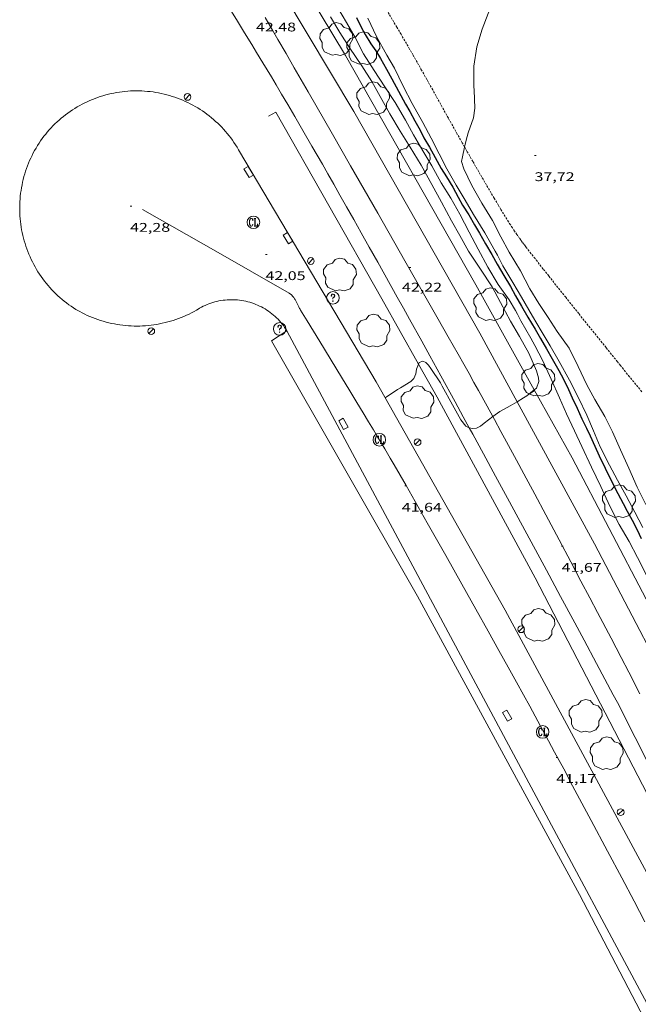
# Model space of a CAD drawing. Units: inches. Extents: x 451000 to 452009, y 4598998 to 4599501.
# Drawn here: x 451182 to 451255, y 4599093 to 4599210 of the extents above; entities that cross this region are included whole.
import ezdxf
from ezdxf.enums import TextEntityAlignment as Align

# ---------------------------------------------------------------- set-up
doc = ezdxf.new("R2010")
doc.units = ezdxf.units.IN
doc.header["$MEASUREMENT"] = 0
doc.linetypes.add('TRAZOS2', pattern=[0.375, 0.25, -0.125])
for name, color, linetype, lineweight in [('ALTRES CARRETERES ASFALTADES', 7, 'Continuous', 0), ('ARBRE', 7, 'Continuous', 0), ('CORBA DE NIVELL', 7, 'Continuous', 0), ('CORBA MESTRA', 7, 'Continuous', 0), ('COTA ALTIMETRICA', 7, 'Continuous', 0), ('EIX DE CARRETERA', 7, 'Continuous', 0), ('EIX VIA URBANA PAVIMENTADA', 7, 'Continuous', 0), ('EMBORNAL', 7, 'Continuous', 0), ('FANAL', 7, 'Continuous', 0), ('LIMIT DE PAVIMENT', 7, 'Continuous', 0), ('MUR', 7, 'Continuous', 0), ('RAMBLA INUNDABLE', 7, 'Continuous', 0), ('REGISTRE CLAVEGUERAM', 7, 'Continuous', 0), ('REGISTRE SENSE IDENTIFICAR', 7, 'Continuous', 0), ('VORERA', 7, 'Continuous', 0)]:
    doc.layers.add(name, color=color, linetype=linetype, lineweight=lineweight)
doc.styles.add('Style-Arial', font='ARIAL.TTF')

# ---------------------------------------------------------------- blocks, each defined once
blk = doc.blocks.new('RDESCC')
at = {"color": 0, "linetype": 'ByBlock', "lineweight": -2, "flags": 128}
for points in [[(-0.24, 0.374), (-0.194, 0.316), (-0.24, 0.26), (-0.288, 0.316), (-0.288, 0.374), (-0.24, 0.486), (-0.194, 0.544), (-0.1, 0.6), (0.042, 0.6), (0.184, 0.544), (0.232, 0.486), (0.286, 0.374), (0.286, 0.26), (0.232, 0.146), (0.184, 0.09), (-0.004, -0.024), (-0.004, -0.194)], [(0.042, 0.6), (0.138, 0.544), (0.184, 0.486), (0.232, 0.374), (0.232, 0.26), (0.184, 0.146), (0.09, 0.034)], [(-0.004, -0.486), (-0.052, -0.544), (-0.004, -0.6), (0.042, -0.544), (-0.004, -0.486)]]:
    blk.add_lwpolyline(points, dxfattribs=at)
at = {"color": 0, "linetype": 'ByBlock', "lineweight": -2}
blk.add_circle((-0.001613611161708832, -0.001560736298561096), 1, dxfattribs=at)
blk = doc.blocks.new('COTA')
at = {"color": 0, "linetype": 'ByBlock', "lineweight": -2}
blk.add_line((0, 0), (0.2, 0), dxfattribs=at)
blk = doc.blocks.new('EMBORN')
at = {"color": 0, "linetype": 'ByBlock', "lineweight": -2, "flags": 128}
blk.add_lwpolyline([(0, 0), (1.2, 0), (1.2, 0.6), (0, 0.6)], close=True, dxfattribs=at)
blk = doc.blocks.new('FANAL')
at = {"color": 0, "linetype": 'ByBlock', "lineweight": -2}
blk.add_line((0.283, 0.283), (-0.283, -0.283), dxfattribs=at)
blk.add_circle((0.0002620689868927002, 0.0006722288131713868), 0.40000000060146, dxfattribs=at)
blk = doc.blocks.new('RCLAVC')
at = {"color": 0, "linetype": 'ByBlock', "lineweight": -2, "flags": 128}
for points in [[(-0.158, 0.43), (-0.122, 0.26), (-0.122, 0.6), (-0.158, 0.43), (-0.228, 0.544), (-0.332, 0.6), (-0.402, 0.6), (-0.508, 0.544), (-0.578, 0.43), (-0.612, 0.316), (-0.648, 0.146), (-0.648, -0.146), (-0.612, -0.316), (-0.578, -0.43), (-0.508, -0.544), (-0.402, -0.6), (-0.332, -0.6), (-0.228, -0.544), (-0.158, -0.43), (-0.122, -0.316)], [(-0.402, 0.6), (-0.472, 0.544), (-0.542, 0.43), (-0.578, 0.316), (-0.612, 0.146), (-0.612, -0.146), (-0.578, -0.316), (-0.542, -0.43), (-0.472, -0.544), (-0.402, -0.6)], [(0.122, 0.6), (0.368, 0.6)], [(0.226, 0.6), (0.226, -0.6)], [(0.262, 0.6), (0.262, -0.6)], [(0.122, -0.6), (0.648, -0.6), (0.648, -0.26), (0.612, -0.6)]]:
    blk.add_lwpolyline(points, dxfattribs=at)
at = {"color": 0, "linetype": 'ByBlock', "lineweight": -2}
blk.add_circle((-0.001401012718677521, -0.0007607361078262329), 1, dxfattribs=at)
blk = doc.blocks.new('ARBRE')
at = {"color": 0, "linetype": 'ByBlock', "lineweight": -2, "flags": 128}
blk.add_lwpolyline([(-0.507, -1.872), (-1.415, -1.448), (-1.697, -0.9400000000000001), (-1.675, -0.342), (-1.951, 0.138), (-1.943, 0.686), (-1.511, 1.208), (-0.871, 1.406), (-0.543, 1.846), (-0.027, 2.012), (0.541, 1.882), (0.933, 1.428), (1.495, 1.262), (1.921, 0.6940000000000001), (1.969, 0.068), (1.593, -0.562), (1.593, -1.098), (1.229, -1.618), (0.505, -1.886), (-0.049, -1.762), (-0.507, -1.872)], dxfattribs=at)

msp = doc.modelspace()

# ---------------------------------------------------------------- linework, layer by layer
at = {"layer": 'ALTRES CARRETERES ASFALTADES', "color": 1, "linetype": 'Continuous', "lineweight": 20, "elevation": 41.30206403461489}
msp.add_lwpolyline([(451252.7853767924, 4599128.506062169), (451267.5458217451, 4599099.280136337)], dxfattribs=at)
at = {"layer": 'ALTRES CARRETERES ASFALTADES', "color": 1, "linetype": 'Continuous', "lineweight": 20}
for points in [[(451235.1369353669, 4599161.218088958, 41.88072726718072), (451234.4266064343, 4599162.523254204, 41.90306496641121), (451233.4506184877, 4599164.31126438, 41.93306501292321), (451231.7396395688, 4599167.439282212, 41.98706509664481), (451230.450655348, 4599169.782295626, 42.02606515711042), (451229.4816671694, 4599171.5383057, 42.05606520362241), (451228.0236848718, 4599174.16932084, 42.09906527028961), (451227.2916937145, 4599175.484328434, 42.12106530439841), (451226.557702539, 4599176.797336039, 42.14206533695682), (451224.2377303925, 4599180.942360068, 42.20706543773281), (451223.220742572, 4599182.755370595, 42.23406547959361), (451222.2667539766, 4599184.453380466, 42.25806551680321), (451221.3707646668, 4599186.045389733, 42.28006555091201), (451220.5287746744, 4599187.536398435, 42.30006558192002), (451219.7377840478, 4599188.933406602, 42.31706560827681), (451218.9937928264, 4599190.242414275, 42.33306563308322), (451218.2958010467, 4599191.468421473, 42.34706565478881), (451217.6388087386, 4599192.616428238, 42.35906567339361), (451216.4038231371, 4599194.766440942, 42.38106570750241), (451215.3168357012, 4599196.644452102, 42.39706573230881), (451214.3608466702, 4599198.2854619, 42.41006575246401), (451213.5208562408, 4599199.718470494, 42.42006576796801), (451212.7828645962, 4599200.970478036, 42.4270657788208), (451212.1338718908, 4599202.064484656, 42.43206578657281), (451211.5638782608, 4599203.020490462, 42.43706579432481), (451210.56288938, 4599204.690500646, 42.4420658020768), (451209.8068976924, 4599205.940508319, 42.44506580672801), (451209.2379039121, 4599206.876514089, 42.44606580827841), (451208.3789132105, 4599208.277522778, 42.44606580827841), (451207.5159224799, 4599209.675531493, 42.44506580672801), (451195.7320483585, 4599228.67365036, 42.41506576021601)], [(451252.7853767922, 4599128.506062164, 41.30206403462081), (451252.2833831691, 4599129.449067435, 41.31906406097761), (451250.3044082354, 4599133.1570882, 41.38806416795521), (451248.8154270051, 4599135.935103805, 41.43906424702561), (451247.6964410675, 4599138.017115523, 41.47606430439041), (451246.0134621465, 4599141.139133132, 41.53206439121282), (451244.325483195, 4599144.258150776, 41.5860644749344), (451239.9125382068, 4599152.410196899, 41.72706469354082), (451238.2585588377, 4599155.467214188, 41.78106477726241), (451236.8095768726, 4599158.140229327, 41.82706484858081), (451235.5395926434, 4599160.478242587, 41.86806491214721), (451235.1369353669, 4599161.218088958, 41.88072726718072)]]:
    msp.add_polyline3d(points, dxfattribs=at)
at = {"layer": 'CORBA DE NIVELL', "color": 30, "linetype": 'Continuous', "lineweight": 0}
for points, elevation in [([(451234.5765343237, 4599194.669180655), (451234.7578569721, 4599195.475302779), (451235.0148640779, 4599196.359302199), (451235.6438784603, 4599198.126300167), (451235.794887625, 4599199.303300846), (451235.7369038027, 4599201.447304609), (451235.6679070115, 4599201.884305811), (451235.6799252174, 4599204.281309436), (451236.0409433347, 4599206.595310284), (451236.650960199, 4599208.693308908), (451237.3939756308, 4599210.575306189), (451238.1649916976, 4599212.535303378), (451238.816010826, 4599214.92330214), (451239.5960282726, 4599217.06329954), (451240.1060387374, 4599218.338297646), (451240.5790454422, 4599219.125295278), (451242.1320606349, 4599220.810286107), (451244.0310746189, 4599222.265273955), (451245.7040876304, 4599223.638263389), (451247.2481005708, 4599225.028253829), (451249.106113171, 4599226.309241718), (451250.3701186286, 4599226.770232841), (451250.4349642419, 4599226.755822189)], 38.00005891520001), ([(451247.0446880478, 4599170.701171143), (451245.6027009493, 4599172.696185177), (451244.5117120277, 4599174.379196063), (451243.4007229688, 4599176.04820708), (451242.3647344436, 4599177.772217615), (451241.2217488557, 4599179.905229595), (451239.8997639388, 4599182.163243125), (451238.9087761814, 4599183.979253461), (451237.9177892965, 4599185.910263973), (451236.6378031472, 4599187.997276921), (451235.4528170465, 4599190.071289127), (451234.4718306628, 4599192.066299664), (451234.1998367663, 4599192.926303061), (451234.313841306, 4599193.501303088), (451234.5765343237, 4599194.669180655)], 38.00005891520001), ([(451225.1076093467, 4599164.811328459), (451226.5766189386, 4599165.775318807), (451226.9376210992, 4599165.986316395), (451228.1896288144, 4599166.747308074), (451228.5246320957, 4599167.111306097), (451228.7666364694, 4599167.638305079), (451228.8656409099, 4599168.203305203), (451229.1028836135, 4599168.812488887)], 42.00006511680001), ([(451229.1028836135, 4599168.812488887), (451229.1826475777, 4599169.01730406), (451229.5996492637, 4599169.154301109), (451229.9736486751, 4599169.000298033), (451230.2606467982, 4599168.694295381), (451230.5646441737, 4599168.286292441), (451231.7076331382, 4599166.598281152), (451231.9146304619, 4599166.203278968), (451233.1446154487, 4599163.973266178), (451234.1246034622, 4599162.193255982), (451234.743598716, 4599161.441250119), (451235.1085976278, 4599161.223247013), (451235.1369353669, 4599161.218088958)], 42.00006511680001), ([(451240.8301176244, 4599164.342126849), (451241.5996347637, 4599164.791203294), (451241.9840335146, 4599165.053289078)], 42.00006511680001), ([(451241.9826373378, 4599165.052200793), (451241.9840335146, 4599165.053289078)], 42.00006511680001), ([(451241.9840335146, 4599165.053289078), (451242.8824279344, 4599165.753565052)], 42.00006511680001), ([(451237.9458471719, 4599162.558958245), (451238.7846182061, 4599163.184222162), (451239.9906251444, 4599163.852214047), (451240.8301176244, 4599164.342126849)], 42.00006511680001), ([(451235.1369353669, 4599161.218088958), (451235.5755977069, 4599161.138243338), (451236.0105986545, 4599161.174240093), (451236.4606012339, 4599161.422237064), (451236.910604701, 4599161.787234214), (451237.9458471719, 4599162.558958245)], 42.00006511680001)]:
    msp.add_lwpolyline(points, dxfattribs=dict(at, elevation=elevation))
at = {"layer": 'CORBA DE NIVELL', "color": 30, "linetype": 'Continuous', "lineweight": 0, "flags": 128}
for points, elevation in [([(451256.2504972218, 4599143.670059383), (451255.1725116663, 4599145.794070855), (451254.1585243968, 4599147.679081471), (451253.0025380604, 4599149.7160934), (451251.8685529797, 4599151.914105413), (451250.7855689189, 4599154.23611723), (451249.6705848389, 4599156.562129296), (451248.5546016374, 4599159.00414155), (451247.6556145462, 4599160.889151294), (451246.7066281816, 4599162.880161582), (451245.8626414943, 4599164.807170973), (451244.8946567392, 4599167.01418174), (451243.8766718385, 4599169.212192872), (451242.9366842282, 4599171.037202833), (451242.466689987, 4599171.892207725), (451241.2637037522, 4599173.952220046), (451240.8857093044, 4599174.761224167), (451240.6367123025, 4599175.20722675), (451239.8957206836, 4599176.463234318), (451238.5777325179, 4599178.292247156), (451237.343746273, 4599180.357259719), (451236.2007606851, 4599182.490271699), (451235.1407743912, 4599184.513282878), (451234.0027890616, 4599186.67929487), (451232.9248017611, 4599188.573305987), (451231.8048139402, 4599190.407317327), (451230.6618274873, 4599192.426329131), (451229.6168393276, 4599194.20033981), (451228.4918521362, 4599196.11835132), (451227.5428640266, 4599197.87936125), (451226.3268779084, 4599199.957373699), (451225.0968901596, 4599201.823385924), (451223.8119028873, 4599203.763398683), (451222.5539162561, 4599205.782411356), (451221.530929352, 4599207.717422118), (451220.5169412098, 4599209.487432556), (451219.4709530561, 4599211.262443245)], 41.00006356640001), ([(451242.8824279344, 4599165.753565052), (451243.1526460716, 4599165.964193329), (451243.4136525463, 4599166.764192589), (451243.3726555177, 4599167.164193519), (451243.1506617747, 4599168.034196554), (451242.2286760439, 4599170.103206757), (451241.1136893461, 4599172.084218289), (451240.0637018159, 4599173.942229135), (451238.8517168191, 4599176.167241781), (451237.8657293198, 4599178.016252128), (451236.4737432398, 4599180.135265976), (451235.0507571495, 4599182.259280066), (451233.9997696101, 4599184.11629092), (451233.0187814888, 4599185.882301101), (451231.8387965112, 4599188.103313497), (451230.6918106743, 4599190.204325458), (451229.3928261346, 4599192.507338885), (451228.0888404793, 4599194.664352124), (451226.9138531346, 4599196.572363997), (451225.692866758, 4599198.617376431), (451224.5408806707, 4599200.686388381), (451223.5138926525, 4599202.475398947), (451222.3299048083, 4599204.31941079), (451220.9249188446, 4599206.456424762), (451219.7089309812, 4599208.304436853), (451218.5939434184, 4599210.171448208)], 42.00006511680001), ([(451255.7945397561, 4599149.369071678), (451254.8685520312, 4599151.176081507), (451253.7995652303, 4599153.134092652), (451252.7815777116, 4599154.98710325), (451251.8505897362, 4599156.762113066), (451250.7356047911, 4599158.974124956), (451249.9196178665, 4599160.864134078), (451249.1496308387, 4599162.731142814), (451248.1306450561, 4599164.813153774), (451247.0666593859, 4599166.919165111), (451245.8546743967, 4599169.145177758), (451244.7856867231, 4599170.988188728), (451243.6936986725, 4599172.786199802), (451242.6617103962, 4599174.542210354), (451241.371725491, 4599176.795223634), (451240.3347369643, 4599178.519234175), (451239.1417503579, 4599180.528246342), (451238.5147589159, 4599181.784253047), (451238.2197620171, 4599182.253256012), (451237.0037767712, 4599184.446268638), (451235.6217911923, 4599186.629282508), (451234.6308025698, 4599188.331292667), (451233.5718145324, 4599190.124303482), (451232.4658274693, 4599192.055314867), (451231.5398397443, 4599193.862324694), (451230.5858522491, 4599195.705334792), (451229.5898651137, 4599197.604345293), (451228.3508803634, 4599199.867358201), (451227.2768941844, 4599201.908369515), (451226.2169087632, 4599204.046380873), (451225.3369191899, 4599205.600389958), (451224.0789342963, 4599207.848402989), (451223.0419492598, 4599210.032414243)], 39.00006046560001), ([(451250.0866463587, 4599164.585138579), (451249.1366582475, 4599166.346148518), (451248.1136730961, 4599168.512159637), (451247.0446880478, 4599170.701171143)], 38.00005891520001), ([(451241.9840335146, 4599165.053289078), (451242.0396377221, 4599165.09120042), (451242.9216435737, 4599165.682194645)], 42.00006511680001), ([(451256.1465608565, 4599152.078073207), (451255.1285750831, 4599154.161084162), (451254.1325905654, 4599156.405095197), (451253.1456056822, 4599158.599106088), (451252.1876205557, 4599160.755116699), (451251.2796329649, 4599162.576126413), (451250.0866463587, 4599164.585138579)], 38.00005891520001)]:
    msp.add_lwpolyline(points, dxfattribs=dict(at, elevation=elevation))
at = {"layer": 'CORBA MESTRA', "color": 30, "linetype": 'Continuous', "lineweight": 30, "elevation": 40.00006201600001, "flags": 128}
msp.add_lwpolyline([(451221.6999476648, 4599210.096424525), (451222.2299403375, 4599209.022418838), (451222.7529339325, 4599208.071413396), (451223.4229264808, 4599206.952406577), (451223.9999211157, 4599206.12740092), (451224.5739149188, 4599205.193395117), (451225.284906476, 4599203.935387772), (451225.9138987256, 4599202.785381217), (451226.6928888327, 4599201.322373037), (451227.5468785174, 4599199.78836418), (451228.0528724732, 4599198.888358945), (451228.654865174, 4599197.803352696), (451229.2728575203, 4599196.668346247), (451229.7308514471, 4599195.774341385), (451230.3868439054, 4599194.646334659), (451231.0538356219, 4599193.418327694), (451231.781826811, 4599192.10832014), (451232.4068201773, 4599191.106313843), (451233.1618122124, 4599189.902306248), (451233.8318041232, 4599188.699299299), (451234.3437978, 4599187.761293961), (451235.0687900996, 4599186.598286658), (451235.7657822042, 4599185.415279534), (451236.3427755416, 4599184.419273611), (451237.0637670081, 4599183.147266169), (451237.808758489, 4599181.872258539), (451238.4517508437, 4599180.733251895), (451239.2337417825, 4599179.379243862), (451240.0577330217, 4599178.056235559), (451240.6457256249, 4599176.9612294), (451241.3457172713, 4599175.717222161), (451242.1247086684, 4599174.424214244), (451242.9686990888, 4599172.989205616), (451243.6146916303, 4599171.874198986), (451244.339683285, 4599170.626191551), (451245.0256754711, 4599169.456184532), (451245.7876659389, 4599168.04417656), (451246.3516591802, 4599167.038170721), (451246.9676506963, 4599165.794164119), (451247.3976437755, 4599164.794159306), (451247.9796353679, 4599163.567152987), (451248.5536265761, 4599162.291146655), (451249.0796190604, 4599161.19314096), (451249.5446127175, 4599160.262135989), (451250.0676043701, 4599159.055130149), (451250.587596481, 4599157.909124427), (451251.3125861933, 4599156.405116594), (451252.0435762792, 4599154.949108791), (451252.8335656523, 4599153.387100374), (451253.4485578042, 4599152.22709391), (451253.9405516622, 4599151.317088765), (451254.514544168, 4599150.212082698), (451255.1195364106, 4599149.06607633), (451255.608529437, 4599148.047071041)], dxfattribs=at)
at = {"layer": 'EIX DE CARRETERA', "color": 1, "linetype": 'Continuous', "lineweight": 0}
for points in [[(451210.8099307888, 4599210.097507156, 42.48806587339521), (451211.6849207944, 4599208.601498196, 42.47606585479041), (451212.3389132876, 4599207.478491494, 42.46606583928641), (451213.3169020037, 4599205.791481457, 42.45106581603041), (451214.2918907075, 4599204.103471443, 42.43506579122401), (451215.9438714925, 4599201.233454458, 42.40606574626241), (451218.830837841, 4599196.208424762, 42.35406566564161), (451220.9928125879, 4599192.438402513, 42.31306560207521), (451224.2327746884, 4599186.781369159, 42.25106550595041), (451227.4687367599, 4599181.121335831, 42.19306541602721), (451229.0587181164, 4599178.339319453, 42.17006538036801), (451231.4406901238, 4599174.163294905, 42.14006533385601), (451232.6296761169, 4599172.074282645, 42.12006530284801), (451233.2226691073, 4599171.029276527, 42.10706528269281), (451233.8156620977, 4599169.984270407, 42.09106525788641), (451234.4846541437, 4599168.799263492, 42.07206522842881), (451235.1096466677, 4599167.686257024, 42.05406520052161), (451235.6926396426, 4599166.641250982, 42.03606517261441), (451236.2376330518, 4599165.661245327, 42.02006514780802), (451237.2546206598, 4599163.820234757, 41.98906509974561), (451237.9458471719, 4599162.558958245, 41.96795268547507)], [(451237.9458471719, 4599162.558958245, 41.96795268547507), (451238.1386097917, 4599162.207225548, 41.96206505788481), (451238.9096002657, 4599160.794217507, 41.93806502067521), (451239.5825919159, 4599159.556210482, 41.91706498811681), (451240.7545772755, 4599157.387198226, 41.87906492920161), (451241.6295662719, 4599155.758189063, 41.85206488734082), (451242.9385497498, 4599153.313175338, 41.81006482222401), (451244.2445332079, 4599150.866161636, 41.7680647571072), (451245.8315130347, 4599147.88314497, 41.71706467803681), (451247.218495374, 4599145.272130397, 41.67306460981921), (451248.4284799049, 4599142.986117672, 41.63406454935361), (451249.4854663609, 4599140.98510655, 41.60006449664001), (451250.4084544986, 4599139.233096831, 41.57106445167841), (451252.0184337009, 4599136.163079855, 41.51906437105761), (451253.2204180827, 4599133.859067162, 41.48006431059202), (451254.1194063501, 4599132.129057659, 41.45106426563041), (451255.4623887198, 4599129.531043441, 41.40706419741282)]]:
    msp.add_polyline3d(points, dxfattribs=at)
at = {"layer": 'EIX VIA URBANA PAVIMENTADA', "color": 1, "linetype": 'Continuous', "lineweight": 20}
msp.add_polyline3d([(451196.234734779, 4599187.242582309, 42.20206542998081), (451204.954710444, 4599182.253508411, 42.05006519432002), (451213.6756861029, 4599177.263434504, 41.89906496020961), (451213.7396859063, 4599177.224433959, 41.89806495865922), (451213.7996856882, 4599177.18343344, 41.8970649571088), (451213.8556854564, 4599177.141432949, 41.89606495555841), (451213.9076852183, 4599177.09943249, 41.89606495555841), (451213.9566849603, 4599177.05543205, 41.89506495400801), (451214.0026847054, 4599177.012431634, 41.89506495400801), (451214.0866841527, 4599176.922430857, 41.89406495245761), (451214.1606835998, 4599176.834430159, 41.89406495245761), (451214.2266830344, 4599176.746429522, 41.89306495090721), (451214.285682481, 4599176.661428943, 41.89306495090721), (451214.3396819424, 4599176.579428406, 41.89306495090721), (451214.3866814235, 4599176.501427928, 41.89306495090721), (451214.4726804035, 4599176.34942704, 41.89306495090721), (451214.5446794757, 4599176.212426281, 41.89306495090721), (451214.666677821, 4599175.969424979, 41.89406495245761), (451214.7556765705, 4599175.786424019, 41.89306495090721), (451214.8236756441, 4599175.650423293, 41.89306495090721), (451214.9276742802, 4599175.449422192, 41.89106494780641), (451214.9816736203, 4599175.35142163, 41.890064946256), (451215.0376729863, 4599175.256421058, 41.88906494470561), (451215.8306643217, 4599173.952413019, 41.86906491369761), (451217.320648118, 4599171.512397932, 41.83006485323201), (451219.9316197901, 4599167.245371506, 41.75806474160321), (451220.9086091571, 4599165.644361611, 41.73106469974241), (451221.7615998419, 4599164.242352963, 41.70706466253281), (451222.5045916762, 4599163.014345422, 41.6860646299744), (451223.1525845167, 4599161.938338839, 41.66706460051681), (451223.7175782376, 4599160.995333089, 41.65106457571041), (451224.2105727347, 4599160.169328067, 41.63706455400481), (451225.067563069, 4599158.720319319, 41.61406451834561), (451225.707555806, 4599157.632312776, 41.59606449043842), (451226.1845503389, 4599156.814307889, 41.58306447028321), (451226.8955421085, 4599155.584300586, 41.5640644408256), (451227.6005338385, 4599154.350293324, 41.54506441136801), (451230.1245040175, 4599149.90426728, 41.48006431059202), (451232.3274779022, 4599146.012244531, 41.42506422532001), (451234.2494550162, 4599142.603224662, 41.37706415090081), (451235.9264349673, 4599139.61820731, 41.33606408733441), (451237.3884173925, 4599137.003192163, 41.29906402996961), (451238.6634019938, 4599134.713178938, 41.26706398035682), (451239.7753885047, 4599132.708167393, 41.23906393694561), (451240.7453766774, 4599130.95115731, 41.21406389818561), (451241.5913663193, 4599129.413148505, 41.19206386407681), (451242.330357237, 4599128.065140808, 41.17306383461921), (451243.6193413288, 4599125.705127369, 41.13806378035521), (451244.5813293752, 4599123.933117323, 41.11206374004481), (451245.3013204, 4599122.603109797, 41.09106370748641), (451246.3763069068, 4599120.605098543, 41.0610636609744), (451247.446293383, 4599118.604087322, 41.02906361136161), (451249.6612652832, 4599114.448064072, 40.9610635059344), (451251.5972406889, 4599110.811043744, 40.89906340980961), (451253.2872191502, 4599107.627025985, 40.84306332298722), (451254.7642002938, 4599104.840010458, 40.79406324701762), (451256.053183771, 4599102.398996893, 40.7500631788)], dxfattribs=at)
at = {"layer": 'LIMIT DE PAVIMENT', "color": 1, "linetype": 'Continuous', "lineweight": 20, "extrusion": (0.006056686499451354, -0.01131544565092514, 0.9999176352272063), "elevation": -49267.01680665973, "flags": 128}
msp.add_lwpolyline([(451277.4728971964, 4598774.132776293), (451204.8861881396, 4598909.732218497)], dxfattribs=at)
at = {"layer": 'MUR', "color": 1, "linetype": 'Continuous', "lineweight": 20, "elevation": 42.48406586719361, "flags": 128}
msp.add_lwpolyline([(451211.2198422481, 4599198.344485822), (451212.0898473452, 4599198.838479986)], dxfattribs=at)
at = {"layer": 'MUR', "color": 1, "linetype": 'Continuous', "lineweight": 20}
for points in [[(451229.1028836135, 4599168.812488887, 42.01296614189688), (451224.7336979887, 4599176.570349527, 42.16006536486402), (451212.0898473452, 4599198.838479986, 42.48406586719361)], [(451261.151229088, 4599108.142125019, 41.02770942892873), (451255.7703071533, 4599118.71802434, 41.18906385942561), (451242.9624742076, 4599143.352159713, 41.63406454935361), (451231.327619377, 4599164.862281343, 41.93806502067521), (451229.1028836135, 4599168.812488887, 42.01296614189688)]]:
    msp.add_polyline3d(points, dxfattribs=at)
at = {"layer": 'RAMBLA INUNDABLE', "color": 5, "linetype": 'TRAZOS2', "lineweight": 0}
for points in [[(451234.5765343237, 4599194.669180655, 37.99889324064488), (451234.2848540233, 4599195.183305916, 38.00505892295201), (451233.7128608681, 4599196.202311835, 38.01605894000641), (451232.6438737181, 4599198.114322911, 38.03605897101441), (451230.7788962374, 4599201.463342253, 38.06805902062721), (451230.077904673, 4599202.718349518, 38.080059039232), (451229.4619120414, 4599203.815355893, 38.0910590562864), (451228.9209184715, 4599204.773361484, 38.1010590717904), (451228.4449240767, 4599205.609366391, 38.10905908419361), (451228.0259289736, 4599206.340370703, 38.11705909659681), (451227.6579332515, 4599206.979374486, 38.12405910744961), (451227.009940707, 4599208.094381131, 38.13605912605441), (451226.5189462738, 4599208.92838615, 38.1460591415584), (451226.1489504272, 4599209.551389923, 38.15405915396162), (451225.5879566366, 4599210.484395627, 38.16605917256642), (451225.0219628155, 4599211.414401363, 38.17905919272161), (451222.5639893548, 4599215.414426214, 38.235059279544), (451220.7170092463, 4599218.413444878, 38.27705934466081), (451219.3300241451, 4599220.660458886, 38.30905939427361), (451218.2880353071, 4599222.344469402, 38.33405943303362)], [(451255.678662191, 4599165.529097613, 37.3870579648048), (451254.2186734181, 4599167.307111448, 37.44805805937921), (451253.4916790514, 4599168.198118345, 37.47405809968961), (451253.1296818894, 4599168.646121786, 37.48605811829441), (451252.7696847381, 4599169.095125214, 37.49705813534881), (451251.4196954377, 4599170.781138071, 37.5310581880624), (451250.2377047892, 4599172.255149324, 37.55605822682241), (451248.1677211405, 4599174.833169026, 37.59305828418722), (451246.617733427, 4599176.769183789, 37.61805832294721), (451245.4577426685, 4599178.224194847, 37.63805835395521), (451244.5897496159, 4599179.317203127, 37.65505838031201), (451243.9407548466, 4599180.139209325, 37.6680584004672), (451242.9697627118, 4599181.374218608, 37.69005843457601), (451242.002770606, 4599182.612227865, 37.71505847333601), (451241.8117721992, 4599182.8612297, 37.72105848263842), (451241.6277737502, 4599183.103231472, 37.72705849194082), (451241.4527752695, 4599183.339233165, 37.73305850124321), (451241.2847767617, 4599183.570234798, 37.73905851054561), (451241.1247782132, 4599183.794236359, 37.74505851984801), (451240.8167810591, 4599184.232239375, 37.75805854000321), (451240.5347837632, 4599184.646242157, 37.77005855860801), (451240.2737863252, 4599185.037244743, 37.78305857876321), (451240.0327887438, 4599185.405247143, 37.795058597368), (451239.8097910385, 4599185.753249373, 37.80605861442241), (451239.6027932063, 4599186.081251454, 37.8170586314768), (451239.2197972941, 4599186.698255315, 37.83705866248481), (451238.88980091, 4599187.242258663, 37.85505869039202), (451238.6038040934, 4599187.720261575, 37.87005871364801), (451238.108809692, 4599188.559266631, 37.89505875240802), (451237.7398139077, 4599189.190270409, 37.91305878031522), (451237.1898202479, 4599190.138276053, 37.93505881442401), (451236.6378265775, 4599191.085281708, 37.95205884078081), (451236.2688308008, 4599191.717285489, 37.9610588547344), (451235.5588390175, 4599192.945292779, 37.97805888109121), (451234.8998467518, 4599194.099299569, 37.99205890279681), (451234.5765343237, 4599194.669180655, 37.99889324064488)]]:
    msp.add_polyline3d(points, dxfattribs=at)
at = {"layer": 'VORERA', "color": 1, "linetype": 'Continuous', "lineweight": 0, "extrusion": (0.007718634695457814, -0.006608436882143581, 0.9999483742875994), "elevation": -26868.36336276928, "flags": 128}
msp.add_lwpolyline([(451171.1119308918, 4599119.316973356), (451171.3319265911, 4599119.568977799), (451171.5579220752, 4599119.81498262), (451171.7899173597, 4599120.056987788), (451172.0279201403, 4599120.291986745), (451172.2709150231, 4599120.52199263), (451172.5189097191, 4599120.745998854), (451172.7729119114, 4599120.962998874), (451173.0319139244, 4599121.174999211), (451173.295908032, 4599121.381006496), (451173.5649096642, 4599121.580007533), (451173.8379111303, 4599121.772008884), (451174.1159124096, 4599121.958010574), (451174.3989135022, 4599122.138012603), (451174.6849144493, 4599122.310014925), (451174.9759152098, 4599122.476017583), (451175.2699158248, 4599122.634020537), (451175.5689239718, 4599122.78601722), (451175.8699242831, 4599122.930020762), (451176.1759243999, 4599123.067024661), (451176.4839321258, 4599123.197022181), (451176.7949319878, 4599123.319026602), (451177.1089394306, 4599123.434024687), (451177.4259467278, 4599123.541023064), (451177.7449539156, 4599123.641021673), (451178.0669609581, 4599123.733020569), (451178.3909601644, 4599123.817026327), (451178.7159747271, 4599123.894019051), (451179.0439814253, 4599123.963018678), (451179.3729880349, 4599124.024018511), (451179.7029945555, 4599124.07701855), (451180.034000987, 4599124.122018792), (451180.3670073014, 4599124.159019283), (451180.700021274, 4599124.188013329), (451181.0340274388, 4599124.20901419), (451181.3680412691, 4599124.223008585), (451181.7020473125, 4599124.228009768), (451182.0370609857, 4599124.225004554), (451182.3710746267, 4599124.213999453), (451182.7050804954, 4599124.196001105), (451183.0390940149, 4599124.168996331), (451183.37110753, 4599124.133991634), (451183.7031209845, 4599124.090987097), (451184.0341344142, 4599124.040982661), (451184.363147832, 4599123.981978315), (451184.6911535061, 4599123.915980681), (451185.0171668948, 4599123.841976513), (451185.3411879981, 4599123.75996581), (451185.6642013501, 4599123.669961837), (451185.9842147338, 4599123.572957877), (451186.3012281415, 4599123.467953946), (451186.6162415526, 4599123.355950072), (451186.9282549876, 4599123.23594623), (451187.2382684184, 4599123.107942463), (451187.5442896281, 4599122.972932055), (451187.8473031502, 4599122.830928266), (451188.1463167324, 4599122.681924447), (451188.4423380651, 4599122.525914031), (451188.7333517593, 4599122.361910167), (451189.0213654927, 4599122.191906297), (451189.3053870049, 4599122.014895787), (451189.5844008863, 4599121.830891809), (451189.8594148275, 4599121.6398878), (451190.1294365832, 4599121.442877088), (451190.3954506876, 4599121.239872932), (451190.6554726272, 4599121.029862049), (451190.9114869154, 4599120.81385772), (451191.1615013273, 4599120.591853256), (451191.4065235537, 4599120.363842087), (451191.6455381855, 4599120.129837385), (451191.8795606392, 4599119.890825964), (451192.1075754981, 4599119.645821004), (451192.3285905166, 4599119.395815849), (451192.5446133494, 4599119.13980399), (451192.7546286029, 4599118.879798556), (451192.9576440084, 4599118.613792942), (451193.1546672718, 4599118.34378054), (451193.3456829478, 4599118.068774586), (451193.5296987838, 4599117.788768433), (451193.7067147943, 4599117.505762033), (451193.8767386838, 4599117.217748825), (451194.0007489503, 4599116.997745455)], dxfattribs=at)
at = {"layer": 'VORERA', "color": 1, "linetype": 'Continuous', "lineweight": 0, "extrusion": (0.0244257147285352, -0.01042126881677122, 0.9996473286195731), "elevation": -36866.35697187471, "flags": 128}
msp.add_lwpolyline([(4407302.574004648, 1389355.762664055), (4407302.629958554, 1389356.095425961), (4407302.693393291, 1389356.425944245), (4407302.765228641, 1389356.754584631), (4407302.845072189, 1389357.082319696), (4407302.932004144, 1389357.408730601), (4407303.026809348, 1389357.731951865), (4407303.129095377, 1389358.052956059), (4407303.239254658, 1389358.370770611), (4407303.356894767, 1389358.686368098), (4407303.482015706, 1389358.999695405), (4407303.615009892, 1389359.309859626), (4407303.75403775, 1389359.616102751), (4407303.901858645, 1389359.919548516), (4407304.055713217, 1389360.219046631), (4407304.216521246, 1389360.514989377), (4407304.385594949, 1389360.806823018), (4407304.560702321, 1389361.094735564), (4407304.74184337, 1389361.378673904), (4407304.930722717, 1389361.657244504), (4407305.126555531, 1389361.93223318), (4407305.327894648, 1389362.201962461), (4407305.53526744, 1389362.46774409), (4407305.750378533, 1389362.728131423), (4407305.970076146, 1389362.982867079), (4407306.196592274, 1389363.231816159), (4407306.429142073, 1389363.47679103), (4407306.666670816, 1389363.715221318), (4407306.91101807, 1389363.947838472), (4407307.159559424, 1389364.175723411), (4407307.413472136, 1389364.396117744), (4407307.672891159, 1389364.611226127), (4407307.938208905, 1389364.820182206), (4407308.207585804, 1389365.022148306), (4407308.481549223, 1389365.218489282), (4407308.759571794, 1389365.407840281), (4407309.04349309, 1389365.590985863), (4407309.330553753, 1389365.766802296), (4407309.621673567, 1389365.935655305), (4407309.917772321, 1389366.097910618), (4407310.217010437, 1389366.252810223), (4407310.518995498, 1389366.401273587), (4407310.825432135, 1389366.541854064), (4407311.135008131, 1389366.675052279), (4407311.447723497, 1389366.800921346), (4407311.763185803, 1389366.920327612), (4407312.081260107, 1389367.031066429), (4407312.401553988, 1389367.134030701), (4407312.724987233, 1389367.229665825), (4407313.050247634, 1389367.318445866), (4407313.377200244, 1389367.398166175), (4407313.7068998, 1389367.471450241), (4407314.036979354, 1389367.536201754), (4407314.369278487, 1389367.593205282), (4407314.70287741, 1389367.642041982), (4407315.037776122, 1389367.682738413), (4407315.372662416, 1389367.715821755), (4407315.708848497, 1389367.74073827), (4407316.045022158, 1389367.758068252), (4407316.382495611, 1389367.767231409), (4407316.719036858, 1389367.768389194), (4407317.055565683, 1389367.761933891), (4407317.392474513, 1389367.74691948), (4407317.728451131, 1389367.723926253), (4407318.064415333, 1389367.693293382), (4407318.399447329, 1389367.654655138), (4407318.732627331, 1389367.607619243), (4407319.065794915, 1389367.552943703), (4407319.396718081, 1389367.490816528), (4407319.726709044, 1389367.420657426), (4407320.053535802, 1389367.342627852), (4407320.379430356, 1389367.256566351), (4407320.671844971, 1389367.17255489)], dxfattribs=at)
at = {"layer": 'VORERA', "color": 1, "linetype": 'Continuous', "lineweight": 0, "extrusion": (0.03843590016115306, 0.05280096030262078, 0.9978650911670991), "elevation": 260225.2620252202, "flags": 128}
msp.add_lwpolyline([(2341927.535724421, -3975379.484247847), (2341927.765729492, -3975379.576485933), (2341927.998591852, -3975379.661252228), (2341928.234068849, -3975379.738458377), (2341928.4719151, -3975379.808023953), (2341928.71188275, -3975379.86987646), (2341928.953721747, -3975379.923951442), (2341929.197180059, -3975379.970192533), (2341929.442004072, -3975380.008551574), (2341929.687938594, -3975380.03898858), (2341929.934727393, -3975380.061471852), (2341930.182113278, -3975380.075977935), (2341930.429838456, -3975380.082491736), (2341930.677644837, -3975380.081006446), (2341930.925274162, -3975380.07152363), (2341931.172468385, -3975380.054053164), (2341931.418969926, -3975380.028613251), (2341931.664521948, -3975379.995230396), (2341931.908868524, -3975379.953939422), (2341932.151755081, -3975379.904783302), (2341932.392928507, -3975379.84781326), (2341932.632137479, -3975379.783088701), (2341932.869132739, -3975379.710677065), (2341933.103667356, -3975379.630653776), (2341933.335496892, -3975379.543102266), (2341933.564379786, -3975379.448113721), (2341933.790077542, -3975379.345787138), (2341934.01235497, -3975379.236229173), (2341934.23098042, -3975379.11955396), (2341934.445726139, -3975378.995883076), (2341934.65636828, -3975378.865345395), (2341934.862687412, -3975378.728076965), (2341935.064468489, -3975378.58422081), (2341935.261501289, -3975378.433926847), (2341935.453580486, -3975378.277351631), (2341935.640505899, -3975378.114658396), (2341935.822082778, -3975377.94601664), (2341935.998121876, -3975377.771602092), (2341936.168439789, -3975377.591596507), (2341936.332859024, -3975377.406187431), (2341936.49120823, -3975377.215568111), (2341936.643322456, -3975377.019937176), (2341936.789043149, -3975376.81949843), (2341936.928218449, -3975376.61446078), (2341937.060703372, -3975376.405037874), (2341937.18635984, -3975376.191447979), (2341937.305056921, -3975375.973913591), (2341937.416670913, -3975375.752661435), (2341937.521085507, -3975375.527922041), (2341937.552127647, -3975375.457228876)], dxfattribs=at)
at = {"layer": 'VORERA', "color": 1, "linetype": 'Continuous', "lineweight": 0, "extrusion": (0.01490838544476816, 0.03909255541318593, 0.9991243727157781), "elevation": 186562.2719807597, "flags": 128}
msp.add_lwpolyline([(1217232.923171287, -4454159.543664855), (1217233.133701757, -4454159.278972043), (1217233.350433716, -4454159.019332678), (1217233.573245945, -4454158.76489195), (1217233.802013754, -4454158.515792291), (1217234.036609143, -4454158.27217301), (1217234.276900924, -4454158.034170451), (1217234.522754594, -4454157.801917744), (1217234.774032652, -4454157.575544787), (1217235.030594471, -4454157.355178319), (1217235.292296546, -4454157.140941566), (1217235.558992443, -4454156.932954433), (1217235.830532956, -4454156.731333235), (1217236.106766141, -4454156.536190791), (1217236.387537536, -4454156.347636298), (1217236.672689946, -4454156.165775239), (1217236.962063904, -4454155.990709332), (1217237.255497495, -4454155.822536545), (1217237.55282655, -4454155.66135098), (1217237.853884744, -4454155.5072428), (1217238.158503596, -4454155.360298216), (1217238.466512712, -4454155.220599459), (1217238.77773975, -4454155.088224667), (1217239.092010592, -4454154.963247919), (1217239.409149443, -4454154.84573915), (1217239.728978825, -4454154.735764049), (1217240.051319825, -4454154.633384197), (1217240.375992084, -4454154.53865687), (1217240.702813997, -4454154.451635031), (1217241.031602684, -4454154.372367369), (1217241.362174183, -4454154.300898271), (1217241.694343594, -4454154.237267681), (1217242.027925015, -4454154.181511217), (1217242.36273186, -4454154.133660111), (1217242.698576815, -4454154.093741047), (1217243.035271962, -4454154.061776445), (1217243.372628934, -4454154.037784136), (1217243.710458967, -4454154.021777549), (1217244.048573094, -4454154.013765655), (1217244.386782152, -4454154.01375295), (1217244.724896878, -4454154.021739396), (1217245.062728132, -4454154.037720553), (1217245.400086923, -4454154.061687493), (1217245.73678448, -4454154.093626794), (1217246.072632416, -4454154.133520576), (1217246.407442848, -4454154.181346524), (1217246.606816512, -4454154.213679858)], dxfattribs=at)
at = {"layer": 'VORERA', "color": 1, "linetype": 'Continuous', "lineweight": 0}
for points in [[(451242.8824279344, 4599165.753565052, 42.00303584177871), (451235.9327282882, 4599178.275267197, 42.21306544703521), (451220.4019111822, 4599205.55342733, 42.40006573696), (451208.0820472771, 4599226.007552521, 42.65806613696321), (451199.8601330163, 4599238.987635029, 42.64306611370721)], [(451240.8301176244, 4599164.342126849, 42.04030066157154), (451236.3786852299, 4599172.509254874, 42.18806540827521), (451221.3768621684, 4599198.89440961, 42.49606588579841), (451207.4830171744, 4599222.162551104, 42.70306620673122), (451197.6711223309, 4599238.026650148, 42.70806621448321)], [(451207.7698049179, 4599194.129505465, 42.41506576021601), (451224.0406220026, 4599166.697339478, 41.96006505478401), (451239.428439471, 4599139.49618055, 41.48406431679361), (451258.1771146701, 4599104.710301512, 40.99922862182915)], [(451213.4166516864, 4599172.78042952, 41.81806483462722), (451211.5886398611, 4599171.595441552, 41.91006497726402), (451228.977436, 4599141.174262447, 41.5860644749344), (451248.2681962622, 4599105.636060981, 41.22206391058881), (451269.9439146968, 4599064.097832114, 40.3720625927488), (451287.6836792997, 4599029.448643792, 40.10906218499361), (451288.9971730197, 4599026.806276756, 40.03724048982605)], [(451275.2387895709, 4599103.933961261, 41.00409953339926), (451273.5492484091, 4599107.342871807, 41.06606366872641), (451256.1874755452, 4599140.826055452, 41.51106435865441), (451247.3815895225, 4599157.647148347, 41.86706491059681), (451242.8824279344, 4599165.753565052, 42.00303584177871)], [(451273.3335699852, 4599102.154056734, 41.12895575262348), (451270.7072441699, 4599107.364893405, 41.21606390128641), (451261.7553641351, 4599125.004988676, 41.44306425322721), (451250.0555160401, 4599147.416112196, 41.73406470439361), (451240.8301176244, 4599164.342126849, 42.04030066157154)]]:
    msp.add_polyline3d(points, dxfattribs=at)

# ---------------------------------------------------------------- block references
at = {"layer": 'ARBRE', "color": 3, "linetype": 'Continuous', "lineweight": 0, "xscale": 1.000001550400009, "yscale": 1.000001550399986, "zscale": 1.0000015504, "rotation": 359.9995652666707}
for p in [(451219.3049239964, 4599207.46643862, 42.55306597417121), (451222.5109208027, 4599206.390412625, 41.40606419586241), (451223.6788773767, 4599200.428394521, 42.56306598967521), (451228.5128294669, 4599193.126346522, 42.36506568269601), (451219.7237118004, 4599179.41439195, 42.36306567959521), (451237.6327128047, 4599175.887250596, 42.07806523773122), (451223.713667423, 4599172.750351344, 42.27406554160961), (451243.345653412, 4599166.892193303, 41.89106494780641), (451228.9646109333, 4599164.232298296, 42.19106541292641), (451252.9575585073, 4599152.420097935, 40.9120634299648), (451243.3554320004, 4599137.709147983, 41.73706470904481), (451248.9863584361, 4599126.863088442, 41.53306439276321), (451251.4973286328, 4599122.422062505, 41.4820643136928)]:
    msp.add_blockref('ARBRE', p, dxfattribs=at)
at = {"layer": 'COTA ALTIMETRICA', "color": 7, "linetype": 'Continuous', "lineweight": 0, "xscale": 1.000001550400009, "yscale": 1.000001550399986, "zscale": 1.0000015504, "rotation": 359.9995652666707}
for p in [(451242.9068558423, 4599193.661238137, 37.71605847488641), (451194.7427353566, 4599187.623594221, 42.28206555401282), (451210.8697167387, 4599181.874462944, 42.05006519432002), (451227.9817316218, 4599180.339330725, 42.21506545013602), (451227.4435334965, 4599154.337294496, 41.64406456485762), (451246.1345078062, 4599147.132141506, 41.67006460516801), (451245.4863159825, 4599121.983107433, 41.16506382221601)]:
    msp.add_blockref('COTA', p, dxfattribs=at)
at = {"layer": 'EMBORNAL', "color": 7, "linetype": 'Continuous', "lineweight": 0, "zscale": 1.0000015504}
for p, xscale, yscale, rotation in [((451209.4297862615, 4599191.331488532, 42.36906568889761), 1.000003764522808, 1.000003764522802, 120.6734071857553), ((451214.105733691, 4599183.447440829, 42.2380654857952), 1.000002790526663, 1.000002790526651, 120.6942263927748), ((451219.58658002, 4599162.074366106, 41.74806472609921), 1.000001550399997, 1.000001550399986, 299.3203884890651), ((451239.1033466192, 4599127.325164146, 41.14806379585922), 1.000001550399997, 1.000001550399986, 299.3203884890651)]:
    msp.add_blockref('EMBORN', p, dxfattribs=dict(at, xscale=xscale, yscale=yscale, rotation=rotation))
at = {"layer": 'FANAL', "color": 7, "linetype": 'Continuous', "lineweight": 0, "xscale": 1.000001550400009, "yscale": 1.000001550399986, "zscale": 1.0000015504, "rotation": 359.9995652666707}
for p in [(451201.5718446201, 4599200.628562568, 42.390065721456), (451216.2647191695, 4599181.092420797, 42.17406538656961), (451197.2616263292, 4599172.739552033, 42.24606549819841), (451228.9805752208, 4599159.522290872, 41.96806506718722), (451241.3214252884, 4599137.240162689, 41.39806418345922), (451253.1662783276, 4599115.451039033, 41.290064016016)]:
    msp.add_blockref('FANAL', p, dxfattribs=at)
at = {"layer": 'REGISTRE CLAVEGUERAM', "color": 7, "linetype": 'Continuous', "lineweight": 0, "xscale": 0.7500011627999923, "yscale": 0.7500011628000038, "zscale": 0.7500011628000001, "rotation": 359.9995652666702}
for p in [(451209.4357435606, 4599185.702479759, 42.10006527184001), (451224.4275703244, 4599159.80732586, 41.75606473850241), (451243.8783364571, 4599125.010124326, 41.0980637183392)]:
    msp.add_blockref('RCLAVC', p, dxfattribs=at)
at = {"layer": 'REGISTRE SENSE IDENTIFICAR', "color": 7, "linetype": 'Continuous', "lineweight": 0, "xscale": 0.7500011627999923, "yscale": 0.7500011628000038, "zscale": 0.7500011628000001, "rotation": 359.9995652666702}
for p in [(451218.8966899863, 4599176.708394029, 42.19106541292641), (451212.5576521149, 4599173.012436396, 41.81806483462722)]:
    msp.add_blockref('RDESCC', p, dxfattribs=at)

# ---------------------------------------------------------------- texts
at = {"layer": 'COTA ALTIMETRICA', "color": 7, "linetype": 'Continuous', "lineweight": 0, "style": 'Style-Arial', "width": 1.333331428571429}
for s, p in [('42,48', (451209.7299244708, 4599209.485514401, 42.48106586254241)), ('37,72', (451242.9068406671, 4599191.661235035, 37.71605847488641)), ('42,28', (451194.7427201815, 4599185.623591119, 42.28206555401282)), ('42,05', (451210.8697015636, 4599179.874459843, 42.05006519432002)), ('42,22', (451227.1227164048, 4599178.509334406, 42.21506545013602)), ('41,64', (451227.1005174633, 4599152.29429393, 41.64406456485762)), ('41,67', (451246.1344926312, 4599145.132138405, 41.67006460516801)), ('41,17', (451245.4863008075, 4599119.983104332, 41.16506382221601))]:
    msp.add_text(s, height=1.05000162792, rotation=359.99956526667, dxfattribs=at).set_placement(p, align=Align.TOP_LEFT)

doc.saveas('drawing.dxf')
